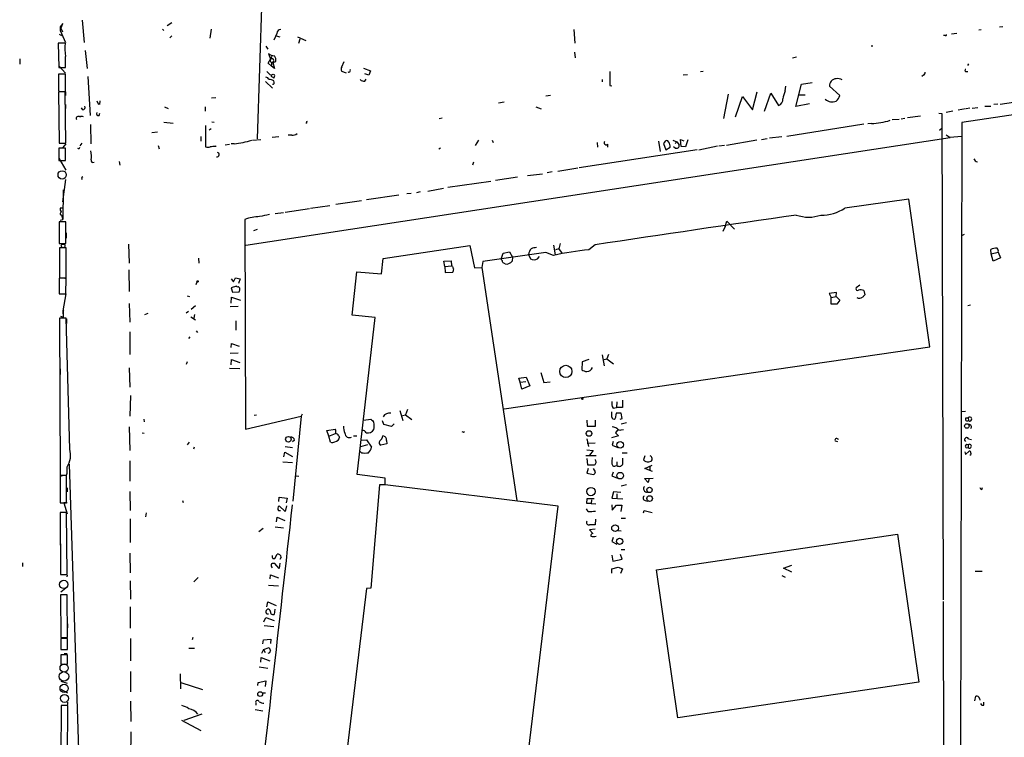
# Model space of a CAD drawing. Extents: x 8 to 734, y 1457 to 2333.
# Drawn here: x 8 to 221, y 1711 to 1866 of the extents above; entities that cross this region are included whole.
import ezdxf

# ---------------------------------------------------------------- set-up
doc = ezdxf.new("R2010")
doc.units = 0
doc.header["$MEASUREMENT"] = 0
doc.layers.add('MAIN', color=5, linetype='CONTINUOUS')

msp = doc.modelspace()

# ---------------------------------------------------------------- linework, layer by layer
at = {"layer": 'MAIN'}
for p, q in [((65.1933, 2020.1245), (59.436, 1840.2925)), ((21.59, 1865.9465), (22.0133, 1861.1205)), ((17.3567, 1865.1845), (16.764, 1864.5072)), ((16.764, 1864.5072), (17.272, 1863.4065)), ((16.764, 1864.5072), (16.764, 1863.6605)), ((16.764, 1863.6605), (17.9493, 1861.1205)), ((17.018, 1864.2532), (17.3567, 1865.1845)), ((38.9467, 1863.9992), (39.2007, 1863.6605)), ((40.9787, 1865.3538), (39.9627, 1864.6765)), ((49.4453, 1863.9992), (49.1913, 1862.0518)), ((127.9313, 1863.9145), (128.1007, 1860.9512)), ((215.4767, 1863.8298), (215.9847, 1863.9145)), ((219.964, 1864.5072), (220.726, 1864.5918)), ((16.5947, 1862.8985), (17.1027, 1862.6445)), ((40.9787, 1862.5598), (40.5553, 1862.1365)), ((63.6693, 1863.0678), (62.992, 1861.6285)), ((63.5, 1862.5598), (64.3467, 1862.3058)), ((68.1567, 1862.3058), (69.9347, 1861.5438)), ((68.6647, 1861.7978), (68.326, 1860.8665)), ((208.1953, 1862.6445), (207.8567, 1862.6445)), ((209.6347, 1862.9832), (210.7353, 1863.1525)), ((17.8647, 1860.9512), (16.3407, 1860.9512)), ((16.3407, 1860.9512), (16.51, 1855.7018)), ((22.1827, 1859.3425), (22.606, 1855.4478)), ((61.2987, 1860.2738), (61.722, 1859.6812)), ((192.1933, 1860.3585), (192.6167, 1860.3585)), ((8.0433, 1857.5645), (8.0433, 1856.3792)), ((61.8067, 1856.6332), (62.6533, 1858.1572)), ((61.8913, 1858.7498), (62.3147, 1857.4798)), ((128.016, 1859.0038), (128.1853, 1857.8185)), ((176.1067, 1857.9032), (175.1753, 1857.7338)), ((16.51, 1856.0405), (17.9493, 1854.4318)), ((16.51, 1855.7018), (17.9493, 1855.7018)), ((62.484, 1855.9558), (61.8067, 1856.6332)), ((63.1613, 1855.4478), (62.484, 1855.9558)), ((62.5687, 1856.7178), (63.4153, 1856.9718)), ((62.8227, 1856.8025), (63.1613, 1855.4478)), ((77.724, 1855.8712), (78.232, 1856.9718)), ((82.3807, 1855.5325), (83.9047, 1854.9398)), ((213.106, 1856.1252), (213.36, 1856.4638)), ((17.9493, 1854.2625), (16.4253, 1854.2625)), ((16.4253, 1854.2625), (16.4253, 1850.6218)), ((17.9493, 1850.5372), (17.9493, 1854.2625)), ((22.7753, 1853.7545), (23.2833, 1845.2878)), ((62.484, 1853.7545), (62.484, 1854.0085)), ((62.9073, 1854.2625), (63.1613, 1854.0932)), ((78.74, 1854.4318), (77.724, 1854.8552)), ((79.248, 1854.6858), (78.994, 1854.6012)), ((83.566, 1854.0085), (82.7193, 1854.3472)), ((82.7193, 1852.7385), (82.9733, 1853.1618)), ((83.9047, 1854.9398), (83.566, 1854.0085)), ((134.0273, 1853.0772), (134.0273, 1852.5692)), ((151.5533, 1854.0932), (152.4847, 1854.1778)), ((155.8713, 1854.8552), (155.2787, 1854.7705)), ((203.5387, 1854.0085), (203.2, 1853.7545)), ((212.7673, 1854.8552), (213.106, 1854.8552)), ((61.214, 1852.6538), (62.738, 1851.2145)), ((135.7207, 1851.8072), (136.144, 1851.7225)), ((173.6513, 1850.6218), (173.736, 1851.6378)), ((175.9373, 1847.2352), (177.1227, 1852.0612)), ((177.1227, 1852.0612), (179.4933, 1852.4845)), ((185.42, 1849.6058), (183.2187, 1851.6378)), ((258.9953, 1850.8758), (211.836, 1843.7638)), ((17.8647, 1850.4525), (16.4253, 1850.4525)), ((16.4253, 1850.4525), (16.5947, 1839.3612)), ((17.018, 1850.5372), (17.9493, 1850.5372)), ((18.034, 1839.3612), (17.8647, 1850.4525)), ((17.9493, 1850.4525), (17.9493, 1849.6058)), ((49.53, 1849.0978), (50.4613, 1849.1825)), ((122.8513, 1849.6058), (121.8353, 1849.5212)), ((161.29, 1849.9445), (160.274, 1844.6952)), ((162.8987, 1845.0338), (164.4227, 1849.4365)), ((164.4227, 1849.4365), (166.5393, 1846.5578)), ((166.5393, 1846.5578), (167.5553, 1850.4525)), ((169.164, 1846.2192), (170.5187, 1850.1138)), ((170.5187, 1850.1138), (172.212, 1847.4892)), ((176.6147, 1849.7752), (177.9693, 1849.7752)), ((220.1333, 1847.7432), (232.5793, 1849.6058)), ((17.9493, 1847.6585), (17.9493, 1846.8118)), ((21.6747, 1846.5578), (21.4207, 1846.9812)), ((24.7227, 1848.5052), (25.0613, 1847.6585)), ((25.4, 1848.5052), (25.3153, 1847.6585)), ((39.37, 1847.1505), (40.132, 1846.8118)), ((48.1753, 1847.1505), (48.1753, 1846.2192)), ((112.8607, 1848.1665), (111.5907, 1847.9972)), ((119.7187, 1847.1505), (120.8193, 1846.7272)), ((178.9007, 1847.8278), (175.9373, 1847.2352)), ((212.598, 1846.7272), (211.074, 1846.4732)), ((213.5293, 1846.8965), (212.7673, 1846.7272)), ((214.0373, 1846.8965), (215.3073, 1847.0658)), ((216.8313, 1847.3198), (218.1013, 1847.3198)), ((219.6253, 1847.7432), (218.7787, 1847.6585)), ((25.2307, 1845.2878), (25.4, 1845.7958)), ((98.806, 1844.6952), (99.3987, 1844.7798)), ((196.7653, 1844.4412), (198.2893, 1844.5258)), ((199.4747, 1844.6952), (198.7127, 1844.5258)), ((202.8613, 1845.2032), (200.0673, 1844.7798)), ((206.8407, 1845.7958), (207.518, 1845.7112)), ((207.518, 1845.7112), (207.772, 1740.5552)), ((208.4493, 1846.0498), (209.8887, 1846.3038)), ((16.51, 1844.1872), (16.51, 1843.0018)), ((23.368, 1843.3405), (23.4527, 1839.1918)), ((39.2007, 1843.8485), (41.2327, 1843.6792)), ((48.26, 1843.1712), (48.26, 1838.5145)), ((49.4453, 1842.4092), (49.022, 1842.1552)), ((49.6147, 1843.9332), (50.1227, 1843.8485)), ((70.104, 1843.6792), (69.9347, 1843.6792)), ((190.6693, 1843.4252), (173.99, 1840.8005)), ((192.278, 1843.5945), (191.516, 1843.5098)), ((207.01, 1842.1552), (207.6027, 1842.6632)), ((211.836, 1843.7638), (211.4973, 1695.1738)), ((37.846, 1841.7318), (36.6607, 1841.5625)), ((47.244, 1840.8005), (47.244, 1839.7845)), ((56.9807, 1817.2632), (209.296, 1840.5465)), ((64.0927, 1840.7158), (62.6533, 1840.5465)), ((66.8867, 1841.0545), (66.1247, 1841.0545)), ((169.7567, 1840.2925), (168.4867, 1840.0385)), ((172.8893, 1840.7158), (170.2647, 1840.3772)), ((208.4493, 1841.1392), (209.296, 1840.5465)), ((211.7513, 1840.8005), (209.296, 1840.5465)), ((17.9493, 1838.2605), (16.51, 1838.2605)), ((16.51, 1838.2605), (16.51, 1835.5512)), ((16.5947, 1839.3612), (18.034, 1839.3612)), ((18.034, 1839.1918), (17.272, 1838.3452)), ((17.9493, 1835.5512), (17.9493, 1838.2605)), ((21.5053, 1839.3612), (21.082, 1838.7685)), ((38.0153, 1838.8532), (38.1847, 1838.0912)), ((50.3767, 1838.5992), (50.546, 1838.7685)), ((52.4933, 1838.9378), (53.4247, 1839.1072)), ((54.4407, 1839.1918), (53.7633, 1839.1918)), ((58.42, 1839.9538), (60.198, 1840.1232)), ((99.06, 1838.2605), (98.7213, 1838.0065)), ((107.2727, 1839.9538), (106.5953, 1838.8532)), ((110.236, 1839.9538), (110.49, 1839.4458)), ((132.9267, 1839.4458), (133.0113, 1838.4298)), ((135.2127, 1839.1072), (135.2127, 1838.4298)), ((146.2193, 1839.7845), (146.558, 1837.4985)), ((147.4893, 1839.5305), (147.32, 1839.2765)), ((147.32, 1839.2765), (147.828, 1837.9218)), ((147.828, 1837.9218), (148.7593, 1838.4298)), ((149.352, 1839.9538), (150.1987, 1839.6152)), ((149.86, 1838.2605), (149.4367, 1838.5145)), ((149.86, 1839.2765), (150.1987, 1839.6152)), ((150.1987, 1839.6152), (150.7067, 1838.9378)), ((151.13, 1838.5992), (150.9607, 1840.1232)), ((150.9607, 1840.1232), (151.7227, 1839.8692)), ((152.0613, 1838.5145), (151.13, 1838.5992)), ((152.5693, 1840.0385), (152.0613, 1838.5145)), ((159.004, 1838.6838), (154.94, 1837.8372)), ((160.528, 1838.8532), (159.258, 1838.6838)), ((167.4707, 1839.9538), (160.9513, 1838.8532)), ((16.51, 1836.0592), (18.034, 1833.5192)), ((154.6013, 1837.9218), (129.032, 1834.0272)), ((16.51, 1835.5512), (17.9493, 1835.5512)), ((29.5487, 1835.3818), (29.718, 1834.5352)), ((106.172, 1835.2125), (106.0027, 1834.5352)), ((124.46, 1833.2652), (128.778, 1834.0272)), ((21.4207, 1831.6565), (21.59, 1831.4872)), ((115.7393, 1831.9952), (110.998, 1831.2332)), ((117.856, 1832.3338), (121.158, 1832.6725)), ((123.19, 1833.0958), (122.174, 1832.9265)), ((17.3567, 1826.6612), (18.034, 1831.4872)), ((96.3507, 1828.9472), (99.7373, 1829.6245)), ((109.982, 1831.0638), (100.6687, 1829.7092)), ((17.4413, 1829.2012), (17.3567, 1822.8512)), ((90.0853, 1828.1005), (83.058, 1827.0845)), ((92.71, 1828.4392), (91.7787, 1828.3545)), ((94.6573, 1828.7778), (93.8953, 1828.6085)), ((17.3567, 1825.3065), (16.764, 1825.3065)), ((70.9507, 1825.3065), (75.0993, 1825.8145)), ((81.9573, 1826.8305), (76.454, 1826.0685)), ((200.406, 1827.2538), (186.5207, 1825.3065)), ((204.8933, 1795.2498), (200.406, 1827.2538)), ((16.764, 1823.9518), (17.1027, 1823.7825)), ((17.1027, 1823.7825), (17.3567, 1822.8512)), ((65.1087, 1824.2905), (63.3307, 1824.0365)), ((65.4473, 1824.3752), (70.6967, 1825.2218)), ((18.034, 1822.3432), (16.5947, 1822.3432)), ((16.5947, 1822.3432), (16.5947, 1817.6018)), ((16.764, 1822.6818), (17.3567, 1822.8512)), ((18.034, 1817.6018), (18.034, 1822.3432)), ((56.7267, 1822.8512), (56.896, 1777.4698)), ((160.6127, 1821.3272), (160.1047, 1820.2265)), ((160.6127, 1821.3272), (161.036, 1822.4278)), ((161.036, 1822.4278), (162.6447, 1820.7345)), ((18.1187, 1819.9725), (18.1187, 1818.7872)), ((59.436, 1820.6498), (58.5893, 1820.3958)), ((212.344, 1819.5492), (211.7513, 1819.2952)), ((16.5947, 1817.6018), (18.034, 1817.6018)), ((31.5807, 1817.5172), (31.75, 1813.3685)), ((86.6987, 1814.3845), (105.41, 1817.1785)), ((105.41, 1817.1785), (106.426, 1812.3525)), ((123.5287, 1817.2632), (123.8673, 1815.1465)), ((132.5033, 1817.3478), (131.1487, 1816.2472)), ((18.1187, 1816.6705), (16.6793, 1816.6705)), ((16.6793, 1816.6705), (16.6793, 1810.2358)), ((18.1187, 1810.2358), (18.1187, 1816.6705)), ((121.8353, 1815.6545), (108.204, 1813.7072)), ((112.268, 1814.4692), (112.6067, 1815.5698)), ((112.6067, 1815.5698), (113.9613, 1815.8238)), ((113.9613, 1815.8238), (114.6387, 1814.6385)), ((114.6387, 1814.6385), (114.554, 1813.7918)), ((118.11, 1815.2312), (118.5333, 1814.2998)), ((120.0573, 1814.2998), (120.4807, 1814.8078)), ((123.5287, 1815.0618), (121.8353, 1815.6545)), ((124.6293, 1816.5012), (123.952, 1816.2472)), ((124.6293, 1816.5012), (125.3067, 1815.5698)), ((218.186, 1815.4005), (218.1013, 1816.3318)), ((218.186, 1815.4005), (219.71, 1815.7392)), ((218.6093, 1813.7918), (218.186, 1815.4005)), ((219.71, 1815.7392), (220.218, 1814.5538)), ((46.736, 1814.4692), (46.8207, 1813.3685)), ((86.2753, 1811.0825), (86.6987, 1814.3845)), ((99.822, 1813.7918), (101.346, 1813.8765)), ((99.9913, 1812.6912), (99.822, 1813.7918)), ((99.9913, 1812.6912), (101.4307, 1812.7758)), ((99.9913, 1812.6912), (100.076, 1811.3365)), ((101.346, 1813.8765), (101.4307, 1812.7758)), ((101.6847, 1812.6912), (101.4307, 1812.7758)), ((108.204, 1813.7072), (108.0347, 1812.4372)), ((112.268, 1814.1305), (112.268, 1814.4692)), ((220.218, 1814.5538), (218.6093, 1813.7918)), ((16.6793, 1811.3365), (16.6793, 1810.3205)), ((31.6653, 1811.9292), (31.75, 1807.2725)), ((79.9253, 1802.1078), (80.9413, 1811.5058)), ((80.9413, 1811.5058), (86.2753, 1811.0825)), ((100.076, 1811.3365), (101.7693, 1811.4212)), ((106.426, 1812.3525), (108.0347, 1812.4372)), ((108.0347, 1812.4372), (115.57, 1762.0605)), ((18.1187, 1810.1512), (16.5947, 1810.1512)), ((16.5947, 1810.1512), (16.5947, 1806.7645)), ((16.6793, 1810.2358), (18.1187, 1810.2358)), ((17.4413, 1810.2358), (18.2033, 1810.0665)), ((18.034, 1806.7645), (18.1187, 1810.1512)), ((46.3973, 1809.4738), (46.1433, 1808.7118)), ((53.7633, 1809.9818), (54.2713, 1809.3045)), ((54.9487, 1808.3732), (53.7633, 1808.0345)), ((54.2713, 1809.3045), (54.6947, 1810.2358)), ((54.6947, 1810.2358), (55.7107, 1809.9818)), ((55.0333, 1808.2038), (54.9487, 1808.3732)), ((55.7107, 1809.9818), (55.372, 1808.9658)), ((189.738, 1808.6272), (188.976, 1808.0345)), ((16.5947, 1806.7645), (18.034, 1806.7645)), ((17.4413, 1803.0392), (18.1187, 1806.7645)), ((44.2807, 1806.3412), (44.7887, 1806.1718)), ((53.7633, 1808.0345), (54.102, 1807.1032)), ((54.102, 1807.1032), (55.5413, 1807.1878)), ((184.7427, 1807.0185), (183.134, 1806.8492)), ((183.134, 1806.8492), (183.5573, 1805.9178)), ((183.5573, 1805.9178), (184.658, 1806.1718)), ((184.658, 1806.1718), (184.7427, 1807.0185)), ((184.658, 1806.1718), (185.42, 1805.4098)), ((190.6693, 1807.4418), (190.8387, 1806.5105)), ((31.75, 1804.6478), (31.8347, 1800.5838)), ((46.0587, 1804.1398), (45.1273, 1803.3778)), ((53.594, 1803.9705), (55.2873, 1804.0552)), ((53.7633, 1804.7325), (53.848, 1806.0025)), ((53.848, 1806.0025), (55.7953, 1805.4098)), ((183.5573, 1804.4785), (183.5573, 1805.9178)), ((184.8273, 1804.4785), (183.5573, 1804.4785)), ((185.42, 1805.4098), (184.8273, 1804.4785)), ((213.106, 1804.2245), (213.6987, 1804.3938)), ((16.8487, 1801.9385), (17.526, 1801.6845)), ((17.4413, 1803.2085), (17.526, 1803.0392)), ((17.4413, 1803.2085), (17.4413, 1802.3618)), ((17.526, 1801.6845), (17.4413, 1803.0392)), ((35.1367, 1802.2772), (35.814, 1802.5312)), ((44.5347, 1802.9545), (44.0267, 1802.5312)), ((45.8893, 1802.2772), (45.72, 1801.5152)), ((84.9207, 1801.5998), (79.9253, 1802.1078)), ((18.1187, 1801.5152), (16.6793, 1801.5152)), ((16.6793, 1801.5152), (16.764, 1767.5638)), ((18.8807, 1773.1518), (18.1187, 1801.5152)), ((18.2033, 1801.3458), (18.2033, 1800.3298)), ((45.0427, 1801.7692), (46.0587, 1801.0918)), ((54.7793, 1800.9225), (54.7793, 1798.8905)), ((81.026, 1767.6485), (84.9207, 1801.5998)), ((31.8347, 1798.5518), (31.8347, 1793.6412)), ((46.228, 1798.7212), (46.482, 1798.3825)), ((44.8733, 1797.4512), (44.5347, 1797.1125)), ((53.7633, 1795.1652), (53.848, 1796.0118)), ((53.848, 1796.0118), (55.5413, 1795.4192)), ((55.2873, 1793.8952), (53.594, 1793.8105)), ((112.8607, 1781.8725), (204.8933, 1795.2498)), ((134.0273, 1793.5565), (134.4507, 1791.1858)), ((135.382, 1793.6412), (135.0433, 1792.7098)), ((44.2807, 1792.0325), (44.0267, 1791.4398)), ((53.7633, 1791.3552), (53.848, 1792.5405)), ((53.848, 1792.5405), (55.626, 1791.8632)), ((129.7093, 1792.0325), (129.6247, 1790.3392)), ((131.1487, 1792.5405), (129.7093, 1792.0325)), ((134.4507, 1792.5405), (135.0433, 1792.7098)), ((135.0433, 1792.7098), (136.4827, 1791.6092)), ((16.764, 1790.5085), (16.764, 1789.3232)), ((31.75, 1790.7625), (31.8347, 1786.5292)), ((55.626, 1790.5085), (53.4247, 1790.5932)), ((120.7347, 1789.7465), (121.412, 1787.5452)), ((115.9933, 1788.4765), (117.602, 1788.7305)), ((116.332, 1787.6298), (115.9933, 1788.4765)), ((116.332, 1787.6298), (117.5173, 1787.7992)), ((116.6707, 1786.1058), (116.332, 1787.6298)), ((117.602, 1788.7305), (118.364, 1786.8678)), ((121.412, 1787.5452), (122.7667, 1787.7145)), ((118.364, 1786.8678), (116.6707, 1786.1058)), ((32.004, 1784.7512), (31.8347, 1780.2638)), ((137.2447, 1783.3965), (137.16, 1782.1265)), ((138.43, 1783.7352), (138.43, 1782.1265)), ((59.2667, 1780.5178), (58.7587, 1780.4332)), ((69.1727, 1780.6872), (68.9187, 1780.2638)), ((90.2547, 1781.5338), (90.932, 1779.3325)), ((90.8473, 1780.4332), (91.5247, 1780.6025)), ((91.948, 1781.7032), (91.5247, 1780.6025)), ((91.5247, 1780.6025), (92.8793, 1779.5865)), ((136.144, 1780.0945), (136.144, 1781.1952)), ((136.398, 1782.0418), (137.16, 1782.1265)), ((137.0753, 1780.9412), (136.8213, 1779.7558)), ((138.176, 1780.9412), (137.0753, 1780.9412)), ((138.43, 1782.1265), (137.16, 1782.1265)), ((138.3453, 1779.7558), (138.176, 1780.9412)), ((212.598, 1781.2798), (211.7513, 1781.1952)), ((34.8827, 1779.6712), (34.9673, 1779.0785)), ((56.896, 1777.4698), (68.9187, 1780.2638)), ((68.9187, 1780.2638), (67.1407, 1761.8912)), ((82.3807, 1779.4172), (83.9893, 1779.6712)), ((86.7833, 1778.4858), (86.5293, 1779.2478)), ((88.4767, 1778.0625), (86.7833, 1778.4858)), ((89.0693, 1778.6552), (88.4767, 1778.0625)), ((130.7253, 1779.4172), (130.81, 1778.1472)), ((132.588, 1778.1472), (132.588, 1779.4172)), ((137.922, 1779.6712), (138.3453, 1779.7558)), ((139.2767, 1778.8245), (138.176, 1778.5705)), ((212.6827, 1779.9252), (213.1907, 1779.9252)), ((213.1907, 1779.9252), (213.2753, 1779.3325)), ((31.75, 1777.9778), (31.8347, 1772.8978)), ((34.544, 1776.7078), (34.9673, 1776.6232)), ((74.5067, 1777.2158), (76.2847, 1777.4698)), ((74.93, 1775.9458), (74.5067, 1777.2158)), ((74.93, 1775.9458), (76.3693, 1776.5385)), ((104.0553, 1776.7925), (104.2247, 1776.9618)), ((130.81, 1778.1472), (132.588, 1778.1472)), ((137.4987, 1777.4698), (136.906, 1776.7078)), ((136.906, 1776.7078), (137.5833, 1776.0305)), ((138.176, 1777.3005), (138.684, 1777.3852)), ((16.764, 1775.5225), (16.764, 1774.9298)), ((44.704, 1774.6758), (44.2807, 1774.0832)), ((67.4793, 1775.0992), (67.056, 1774.7605)), ((75.2687, 1774.6758), (74.93, 1775.9458)), ((77.0467, 1776.0305), (77.216, 1775.7765)), ((80.264, 1776.0305), (80.9413, 1776.0305)), ((81.8727, 1775.0992), (83.058, 1775.1838)), ((83.058, 1775.1838), (84.1587, 1773.5752)), ((87.4607, 1774.3372), (86.1907, 1773.9985)), ((87.376, 1775.0145), (87.4607, 1774.3372)), ((130.7253, 1775.3532), (131.064, 1773.7445)), ((130.81, 1774.4218), (132.5033, 1774.5065)), ((137.5833, 1776.0305), (136.0593, 1775.6072)), ((136.398, 1774.8452), (136.2287, 1773.9985)), ((184.404, 1774.9298), (184.912, 1774.8452)), ((213.2753, 1775.3532), (213.9527, 1775.2685)), ((45.8047, 1773.5752), (45.6353, 1773.1518)), ((65.1933, 1771.4585), (65.3627, 1772.4745)), ((65.3627, 1772.4745), (67.056, 1771.5432)), ((65.4473, 1773.7445), (67.056, 1773.4905)), ((81.9573, 1772.3898), (81.7033, 1772.6438)), ((83.312, 1774.0832), (81.788, 1773.6598)), ((130.7253, 1772.9825), (132.08, 1772.8978)), ((132.08, 1772.8978), (131.318, 1771.8818)), ((136.2287, 1773.9985), (137.414, 1773.4905)), ((138.3453, 1772.3898), (139.446, 1772.3898)), ((212.5133, 1772.5592), (212.598, 1771.9665)), ((212.598, 1771.9665), (213.4447, 1772.7285)), ((213.1907, 1774.0832), (213.1907, 1773.4905)), ((16.764, 1770.7812), (16.764, 1769.5958)), ((18.7113, 1769.9345), (26.416, 1537.6938)), ((31.8347, 1770.6118), (31.8347, 1766.2092)), ((64.9393, 1770.4425), (67.056, 1770.2732)), ((130.4713, 1771.7972), (132.7573, 1771.7972)), ((130.7253, 1771.1198), (130.8947, 1769.7652)), ((132.6727, 1770.5272), (132.588, 1770.9505)), ((137.2447, 1770.4425), (137.2447, 1769.5958)), ((143.256, 1771.7125), (143.002, 1770.8658)), ((144.1027, 1770.4425), (144.6107, 1770.5272)), ((213.7833, 1771.8818), (213.5293, 1771.8818)), ((18.288, 1768.3258), (18.288, 1769.3418)), ((130.9793, 1769.0032), (130.7253, 1767.9872)), ((130.7253, 1767.9872), (132.1647, 1767.6485)), ((132.588, 1768.2412), (132.1647, 1769.0032)), ((136.398, 1768.1565), (136.144, 1767.3945)), ((136.906, 1769.5112), (137.2447, 1769.5958)), ((143.256, 1769.0032), (144.8647, 1769.6805)), ((144.9493, 1768.3258), (143.256, 1769.0032)), ((144.3567, 1769.3418), (144.3567, 1768.5798)), ((16.764, 1767.5638), (18.2033, 1767.5638)), ((16.764, 1767.2252), (17.4413, 1767.5638)), ((18.2033, 1767.4792), (16.764, 1767.4792)), ((16.764, 1767.4792), (16.764, 1761.5525)), ((18.2033, 1761.5525), (18.2033, 1767.4792)), ((67.7333, 1767.3945), (68.4107, 1767.3098)), ((87.122, 1766.8865), (81.026, 1767.6485)), ((87.122, 1765.4472), (87.122, 1766.8865)), ((136.144, 1767.3945), (137.3293, 1766.8865)), ((143.1713, 1766.8018), (145.034, 1766.8865)), ((144.018, 1765.9552), (143.1713, 1766.8018)), ((144.1873, 1766.8865), (144.018, 1765.9552)), ((18.288, 1764.7698), (18.288, 1763.9232)), ((31.8347, 1764.0078), (31.9193, 1759.8592)), ((85.852, 1765.4472), (83.9893, 1743.0952)), ((87.122, 1765.4472), (85.852, 1765.4472)), ((124.5447, 1760.7905), (87.122, 1765.4472)), ((136.4827, 1763.9232), (136.144, 1762.5685)), ((138.0913, 1763.7538), (136.4827, 1763.9232)), ((137.2447, 1763.4998), (137.2447, 1762.5685)), ((138.176, 1765.1932), (139.2767, 1765.5318)), ((216.154, 1764.4312), (216.3233, 1764.8545)), ((16.764, 1763.2458), (16.764, 1762.2298)), ((16.764, 1761.5525), (18.2033, 1761.5525)), ((18.288, 1761.5525), (17.6107, 1761.5525)), ((17.6107, 1761.5525), (18.288, 1759.1818)), ((43.2647, 1762.0605), (43.434, 1761.6372)), ((64.0927, 1761.8065), (64.1773, 1762.7378)), ((64.1773, 1762.7378), (65.8707, 1762.5685)), ((65.8707, 1762.5685), (65.7013, 1761.5525)), ((130.7253, 1761.3832), (130.81, 1762.4838)), ((131.6567, 1761.3832), (130.7253, 1761.3832)), ((130.81, 1762.4838), (132.334, 1762.4838)), ((131.7413, 1762.2298), (131.6567, 1761.3832)), ((131.6567, 1761.3832), (132.6727, 1761.2985)), ((136.144, 1762.5685), (138.5147, 1762.3992)), ((143.3407, 1762.0605), (143.9333, 1761.8912)), ((18.2033, 1759.4358), (16.764, 1759.4358)), ((16.764, 1759.4358), (16.8487, 1746.0585)), ((18.288, 1746.0585), (18.2033, 1759.4358)), ((35.3907, 1759.3512), (35.2213, 1758.5045)), ((64.008, 1759.8592), (64.4313, 1759.8592)), ((65.4473, 1759.6898), (64.1773, 1760.8752)), ((65.786, 1760.8752), (65.4473, 1759.6898)), ((113.4533, 1669.9432), (124.5447, 1760.7905)), ((130.9793, 1759.6898), (130.6407, 1760.2825)), ((136.144, 1761.1292), (136.2287, 1759.9438)), ((136.2287, 1759.9438), (137.16, 1761.0445)), ((137.16, 1761.0445), (138.2607, 1761.0445)), ((138.2607, 1761.0445), (138.0913, 1759.6898)), ((143.002, 1759.3512), (143.0867, 1759.8592)), ((143.0867, 1759.8592), (144.8647, 1759.4358)), ((31.9193, 1758.0812), (31.9193, 1753.0012)), ((63.5847, 1757.4038), (63.754, 1758.4198)), ((63.754, 1758.4198), (65.3627, 1757.7425)), ((132.588, 1757.9965), (132.5033, 1756.8112)), ((138.176, 1758.2505), (139.1073, 1758.2505)), ((59.7747, 1755.3718), (60.706, 1756.0492)), ((63.3307, 1756.3878), (65.1087, 1756.1338)), ((132.5033, 1755.8798), (131.318, 1755.7105)), ((131.318, 1755.7105), (131.9953, 1754.9485)), ((137.414, 1755.5412), (138.176, 1755.4565)), ((16.764, 1753.2552), (16.764, 1752.4085)), ((136.398, 1754.0172), (136.144, 1753.1705)), ((136.144, 1753.1705), (137.2447, 1752.5778)), ((145.796, 1747.0745), (197.9507, 1754.7792)), ((197.9507, 1754.7792), (202.5227, 1722.7752)), ((138.176, 1751.4772), (138.938, 1751.4772)), ((8.636, 1748.5985), (8.636, 1747.7518)), ((31.8347, 1750.6305), (31.9193, 1746.3972)), ((62.8227, 1749.5298), (63.246, 1749.5298)), ((63.246, 1749.5298), (63.754, 1750.4612)), ((64.6007, 1749.7838), (64.3467, 1749.2758)), ((136.144, 1750.2072), (136.3133, 1748.9372)), ((136.3133, 1748.9372), (138.3453, 1749.3605)), ((138.3453, 1749.3605), (138.0067, 1750.3765)), ((64.1773, 1747.3285), (63.246, 1748.4292)), ((64.3467, 1748.5138), (64.1773, 1747.3285)), ((136.144, 1747.2438), (137.4987, 1747.6672)), ((136.144, 1746.3125), (136.144, 1747.2438)), ((137.4987, 1747.6672), (138.43, 1747.2438)), ((138.43, 1747.2438), (138.0067, 1746.2278)), ((150.368, 1715.0705), (145.796, 1747.0745)), ((173.228, 1747.4132), (175.0907, 1748.0905)), ((175.0907, 1746.5665), (173.228, 1747.4132)), ((214.7147, 1746.7358), (216.2387, 1746.7358)), ((16.8487, 1746.0585), (18.288, 1746.0585)), ((18.288, 1745.5505), (18.3727, 1745.8892)), ((31.9193, 1744.7038), (32.004, 1740.7245)), ((46.6513, 1745.3812), (45.72, 1744.4498)), ((62.23, 1745.1272), (62.3147, 1745.9738)), ((62.3147, 1745.9738), (64.008, 1745.2965)), ((172.8893, 1745.8045), (173.6513, 1745.4658)), ((18.3727, 1743.3492), (16.9333, 1742.2485)), ((61.8913, 1743.7725), (64.008, 1743.6032)), ((83.058, 1743.0105), (77.47, 1696.5285)), ((83.9893, 1743.0952), (83.058, 1743.0105)), ((18.288, 1741.6558), (16.8487, 1741.6558)), ((16.8487, 1741.6558), (16.9333, 1732.4272)), ((18.3727, 1732.4272), (18.288, 1741.6558)), ((61.468, 1739.0312), (61.722, 1740.1318)), ((61.722, 1740.1318), (63.5, 1739.3698)), ((207.772, 1740.2165), (207.8567, 1695.0892)), ((31.9193, 1739.0312), (31.9193, 1734.4592)), ((63.246, 1738.5232), (63.0767, 1737.4225)), ((60.8753, 1735.8138), (61.2987, 1736.7452)), ((61.2987, 1736.7452), (63.0767, 1736.0678)), ((61.468, 1737.5072), (61.8913, 1737.5072)), ((18.3727, 1735.3905), (18.3727, 1734.5438)), ((60.96, 1735.0518), (62.992, 1734.7978)), ((16.9333, 1732.4272), (18.3727, 1732.4272)), ((18.3727, 1732.1732), (16.9333, 1732.1732)), ((16.9333, 1732.1732), (16.9333, 1729.8025)), ((18.3727, 1729.8025), (18.3727, 1732.1732)), ((32.004, 1732.1732), (32.004, 1727.3472)), ((45.466, 1732.4272), (45.3813, 1731.9192)), ((60.6213, 1731.0725), (60.7907, 1731.9192)), ((60.7907, 1731.9192), (62.3993, 1732.0885)), ((62.3993, 1732.0885), (62.3147, 1731.1572)), ((16.9333, 1731.3265), (16.9333, 1730.4798)), ((16.9333, 1729.8025), (18.3727, 1729.8025)), ((44.6193, 1730.1412), (45.8893, 1730.1412)), ((60.7907, 1729.8025), (60.3673, 1728.9558)), ((60.7907, 1729.8025), (61.976, 1730.2258)), ((60.7907, 1729.8025), (61.1293, 1729.2098)), ((18.3727, 1728.7018), (16.9333, 1728.7018)), ((16.9333, 1728.7018), (16.9333, 1726.6698)), ((17.6953, 1728.9558), (18.288, 1728.9558)), ((18.3727, 1726.6698), (18.3727, 1728.7018)), ((60.198, 1727.0932), (60.2827, 1728.1092)), ((60.2827, 1728.1092), (62.1453, 1727.3472)), ((16.9333, 1726.6698), (18.3727, 1726.6698)), ((59.8593, 1726.0772), (61.722, 1725.8232)), ((32.004, 1725.0612), (32.004, 1720.6585)), ((42.7567, 1724.5532), (42.8413, 1721.3358)), ((59.6053, 1722.6905), (61.2987, 1723.0292)), ((61.2987, 1723.0292), (61.1293, 1721.8438)), ((16.9333, 1722.9445), (18.288, 1722.5212)), ((16.9333, 1721.2512), (18.3727, 1720.4892)), ((42.926, 1722.6905), (47.5827, 1721.1665)), ((59.5207, 1722.0132), (59.6053, 1722.6905)), ((202.5227, 1722.7752), (150.368, 1715.0705)), ((60.5367, 1720.4892), (61.214, 1720.4892)), ((214.63, 1718.7112), (214.884, 1719.7272)), ((215.646, 1719.2192), (215.7307, 1718.8805)), ((17.018, 1717.6952), (16.9333, 1706.3498)), ((18.4573, 1717.6952), (17.018, 1717.6952)), ((17.018, 1717.3565), (17.018, 1716.5098)), ((18.3727, 1706.3498), (18.4573, 1717.6952)), ((18.4573, 1717.9492), (18.4573, 1718.4572)), ((32.004, 1718.6265), (32.0887, 1714.2238)), ((59.0127, 1716.8485), (60.6213, 1716.5945)), ((59.0973, 1718.2878), (59.0973, 1717.7798)), ((216.5773, 1717.7798), (216.5773, 1718.4572)), ((43.0107, 1714.5625), (47.244, 1712.2765)), ((47.4133, 1715.8325), (43.5187, 1714.4778)), ((32.0887, 1712.0225), (32.004, 1706.6038))]:
    msp.add_line(p, q, dxfattribs=at)
at = {"layer": 'MAIN', "color": 5}
for centre, radius in [((17.2296, 1832.4609), 0.8988), ((17.5683, 1743.8995), 0.8988), ((17.6529, 1725.8232), 0.8904), ((17.6106, 1724.0029), 1.0372), ((17.6529, 1721.4205), 0.8904), ((17.7376, 1719.2615), 0.8616)]:
    msp.add_circle(centre, radius, dxfattribs=at)
at = {"layer": 'MAIN'}
for centre, radius in [((17.4302, 1817.1123), 0.4019), ((46.5243, 1809.4316), 0.1338), ((126.1762, 1789.9755), 1.3321), ((129.7516, 1784.0316), 0.1338), ((212.9099, 1778.1561), 0.4918), ((131.1853, 1776.5337), 0.5937), ((66.1651, 1775.2978), 0.599), ((137.9349, 1774.0859), 0.7158), ((137.926, 1767.4187), 0.7186), ((131.6075, 1763.9796), 0.894), ((144.2669, 1764.344), 0.5766), ((144.3019, 1762.467), 0.6066), ((136.8187, 1756.056), 0.7149), ((137.8032, 1753.2187), 0.6703), ((60.0592, 1720.1937), 0.5127)]:
    msp.add_circle(centre, radius, dxfattribs=at)
for centre, radius, start, end in [((64.5371, 1863.0467), 0.8681, 91.392836, 178.607164), ((208.3223, 1862.8138), 0.2117, 233.124688, 0), ((28.3954, 1859.8201), 10.5913, 173.869378, 189.497452), ((-574.7006, 1856.8872), 592.6511, 359.885399, 0.1145914), ((63.1004, 1859.9309), 1.6902, 224.328839, 272.064888), ((62.6533, 1857.2046), 0.4363, 140.897224, 292.84512), ((62.5982, 1857.1632), 0.425, 301.898171, 131.842909), ((61.8074, 1857.3106), 1.6432, 348.101285, 34.519836), ((61.0005, 1856.5064), 1.5824, 339.637627, 7.677432), ((78.4015, 1855.3632), 0.8468, 143.136869, 216.863132), ((79.1774, 1855.0668), 0.3875, 280.497939, 33.11188), ((212.7249, 1855.0668), 0.2159, 101.273495, 281.33076), ((61.2199, 1852.7747), 0.8143, 21.805329, 84.446932), ((231.144, 2023.8289), 239.462, 224.881179, 225.110379), ((62.1875, 1851.7641), 1.33, 52.779434, 99.15), ((62.4719, 1854.7098), 0.6243, 238.453829, 314.227622), ((-21.9292, 1726.5967), 152.626, 56.192759, 56.421963), ((62.5686, 1853.8815), 0.6294, 312.276138, 19.655661), ((82.6133, 1854.1136), 1.3792, 228.715594, 274.407945), ((897.7201, 1853.3312), 762.0009, 179.8854085, 180.1145915), ((184.6695, 1851.788), 1.4586, 90.451757, 185.910722), ((184.9966, 1851.6375), 1.6442, 55.496143, 101.883992), ((203.1998, 1854.6012), 0.6828, 299.760495, 7.11773), ((62.8227, 1852.3152), 0.2678, 251.558284, 341.558284), ((62.1445, 1852.3997), 0.9474, 349.712463, 26.551528), ((16.8485, 1851.4684), 0.9465, 243.440363, 280.316217), ((171.7525, 1848.8075), 1.3961, 289.216254, 4.972229), ((177.9705, 1848.4032), 4.8557, 152.81225, 173.789463), ((183.8113, 1850.5288), 2.272, 227.872201, 291.880552), ((183.1475, 1850.2291), 2.3564, 309.867835, 344.662139), ((21.734, 1847.0235), 0.4694, 262.743283, 39.145968), ((20.7222, 1844.6634), 0.4595, 38.461176, 208.918959), ((21.5216, 1844.464), 0.6547, 60.498273, 132.177148), ((25.0963, 1845.7162), 0.449, 146.317011, 287.417971), ((69.723, 1843.9756), 0.4827, 322.11877, 15.242626), ((192.2354, 1856.3814), 12.787, 270.190882, 288.732793), ((66.9996, 1842.9028), 1.8517, 266.504536, 305.389486), ((20.7857, 1838.4722), 0.2993, 225, 351.856362), ((48.768, 1839.9956), 1.5658, 251.068631, 288.931369), ((50.0804, 1835.2551), 3.3572, 84.936598, 103.863222), ((50.7072, 1867.7652), 28.8163, 277.444292, 285.175651), ((134.9042, 1839.3914), 0.4194, 132.661512, 317.347744), ((147.9745, 1839.3579), 0.5151, 29.96978, 160.418022), ((146.9103, 1838.5427), 1.8524, 356.505856, 35.377677), ((150.0898, 1838.8411), 0.6244, 248.406467, 8.908706), ((16.6801, 1836.3981), 6.8906, 354.35659, 10.618327), ((50.7153, 1836.8635), 0.4733, 259.703815, 79.691906), ((215.3495, 1836.2072), 0.9188, 194.67151, 262.067444), ((23.9183, 1835.5653), 0.4114, 157.83652, 300.966145), ((21.9709, 1831.6142), 0.5518, 122.463229, 175.603684), ((17.7498, 1825.2098), 0.9905, 174.397613, 229.212375), ((181.6554, 1832.2813), 8.5041, 267.98239, 304.897857), ((17.2191, 1824.0153), 0.4595, 104.674383, 187.943185), ((60.1855, 1813.1027), 10.3439, 91.337809, 109.534853), ((64.4349, 1806.4952), 17.5335, 97.782297, 104.840714), ((1762.935, -9059.0916), 10997.9653, 98.29625413, 98.52543733), ((178.689, 1831.2084), 7.8903, 250.244331, 289.755669), ((120.3728, 1811.7759), 5.0118, 96.524767, 109.465337), ((121.9043, 1818.1813), 3.2013, 328.344073, 349.57077), ((119.9806, 1815.1315), 1.8733, 133.014184, 176.949113), ((136.6061, 1756.0815), 60.4127, 95.182897, 102.50165), ((219.2043, 1814.1887), 2.4103, 84.005801, 117.233748), ((219.0186, 1815.9932), 0.7365, 339.828155, 53.568844), ((102.6402, 1812.7499), 0.9573, 183.51548, 222.879217), ((111.5651, 1813.4785), 0.9587, 3.546139, 42.848561), ((28.126, 1686.3685), 152.6261, 56.200547, 56.42973), ((113.3008, 1814.7588), 1.5829, 260.149698, 322.345337), ((119.2953, 1815.7397), 1.6291, 242.112054, 297.887946), ((-67.4944, 1854.1157), 174.5652, 345.843211, 346.072362), ((55.245, 1807.8792), 0.3875, 10.497939, 123.11188), ((54.0611, 1807.738), 1.5791, 339.609571, 7.70781), ((189.2723, 1807.8228), 0.3642, 144.455006, 305.544994), ((189.9792, 1806.1209), 1.4903, 62.415326, 109.407619), ((317.5846, 1679.2566), 179.6053, 134.885409, 135.114591), ((189.671, 1806.8982), 1.1124, 241.799359, 306.372349), ((131.3048, 1793.0642), 3.2013, 238.344073, 259.57077), ((130.6812, 1791.192), 1.277, 271.979109, 344.334421), ((137.9505, 1783.0579), 1.8554, 166.812349, 213.204456), ((88.0141, 1779.4813), 1.4891, 78.644036, 152.05132), ((253.6779, 1948.6824), 239.4974, 224.885409, 225.114592), ((78.5084, 1778.1895), 6.2106, 352.559046, 7.440954), ((136.5674, 1780.0946), 0.4234, 180.013532, 306.848245), ((213.0213, 1779.6712), 0.4234, 143.124688, 306.867191), ((213.5465, 1779.6736), 0.4358, 231.512676, 144.734386), ((213.4145, 1777.9839), 0.5049, 316.934553, 96.197316), ((75.5601, 1776.9345), 0.9009, 333.924158, 36.455225), ((76.2907, 1775.7281), 0.8142, 21.801409, 84.460259), ((81.1058, 1778.0237), 3.0456, 177.676005, 207.376957), ((79.3544, 1776.5967), 0.9535, 178.407358, 300.663879), ((82.1691, 1776.327), 0.8898, 25.338213, 92.731211), ((83.312, 1778.3164), 1.6439, 258.109726, 325.495965), ((146.216, 1861.5371), 94.6529, 243.320357, 243.549513), ((221.4141, 2031.9004), 267.7503, 251.448775, 251.677951), ((137.9925, 1778.1329), 0.8524, 208.681808, 282.43184), ((66.7457, 1775.0499), 0.7353, 3.844658, 98.839761), ((75.6602, 1775.5331), 0.9425, 245.455419, 304.941222), ((76.1152, 1775.8613), 1.1041, 274.405074, 355.594926), ((86.4128, 1774.5594), 0.6033, 142.117519, 248.397882), ((84.8438, 1776.361), 1.8008, 307.366256, 349.424517), ((86.5112, 1775.1596), 0.8769, 350.475375, 83.268025), ((184.785, 1775.0568), 0.4016, 18.434949, 198.434949), ((212.8597, 1775.2018), 0.4423, 20.016307, 233.725967), ((212.9596, 1773.7869), 0.3758, 52.047452, 307.943172), ((213.487, 1773.7868), 0.4191, 225, 134.990333), ((14.5057, 1771.8813), 4.5557, 326.121923, 16.193297), ((82.7193, 1775.7346), 3.4305, 257.166122, 282.833878), ((82.1223, 1773.9527), 2.0711, 311.008179, 349.497944), ((213.487, 1772.4322), 0.2993, 351.856362, 98.124688), ((213.4448, 1772.1358), 0.4232, 323.116564, 36.883436), ((132.1859, 1770.2944), 0.5397, 258.683821, 25.558299), ((140.6292, 1770.4425), 4.498, 168.050526, 184.318496), ((136.6731, 1769.998), 0.5396, 168.69215, 295.567878), ((477.1297, 1770.5271), 338.7004, 179.885408, 180.114575), ((143.8697, 1771.4794), 1.0627, 215.266302, 282.664473), ((144.1662, 1771.0684), 0.7003, 309.397048, 66.872304), ((16.7231, 1768.114), 1.5791, 339.609571, 7.70781), ((131.4874, 2066.115), 296.3504, 269.885409, 270.114572), ((131.4868, 1768.5802), 1.1522, 306.039438, 342.889228), ((137.7334, 1770.2078), 0.7832, 231.391606, 332.800245), ((143.7758, 1764.6153), 0.7802, 140.789652, 275.361309), ((216.4501, 1765.1506), 0.778, 202.371723, 247.628278), ((143.4086, 1762.5793), 0.5232, 127.967182, 262.54357), ((-8442.1171, 2694.5754), 8560.219, 353.22070019, 353.73975247), ((64.5347, 1760.2935), 0.6827, 121.566817, 219.507903), ((131.4025, 1766.9711), 7.2936, 266.673626, 279.354356), ((131.1351, 1757.2804), 0.5036, 144.454388, 291.296456), ((131.9106, 1460.4615), 296.3503, 89.885408, 90.114572), ((132.1486, 1754.3915), 0.5777, 105.388205, 183.542927), ((132.1647, 1756.3452), 2.0758, 253.409678, 286.587676), ((63.3305, 1749.9955), 0.689, 169.378301, 222.523729), ((63.8161, 1749.6709), 0.7927, 8.188368, 94.492942), ((63.0628, 1748.0199), 0.6636, 150.715617, 231.891757), ((63.0346, 1746.861), 1.5824, 82.322568, 110.362373), ((61.9153, 1737.9426), 0.6243, 148.453829, 224.227622), ((61.7784, 1738.128), 0.4196, 47.723556, 160.334234), ((61.0443, 1737.541), 1.356, 2.147058, 41.445099), ((62.9073, 1738.1846), 0.7807, 229.405074, 282.531992), ((61.7219, 1729.6333), 0.5988, 278.140927, 351.859073), ((231.4802, 1814.5671), 189.3281, 206.453857, 206.683026), ((59.4783, 1718.4148), 0.4016, 18.434949, 198.434949), ((215.0956, 1719.2192), 0.5503, 0, 112.613458), ((42.6198, 1714.5724), 3.1588, 50.728588, 81.342235), ((44.2325, 1714.1898), 2.8543, 35.136078, 82.21169), ((60.9176, 1720.0236), 1.8209, 234.465614, 268.668878), ((216.408, 1718.2879), 0.5355, 198.441716, 288.428183)]:
    msp.add_arc(centre, radius, start, end, dxfattribs=at)

doc.saveas('drawing.dxf')
